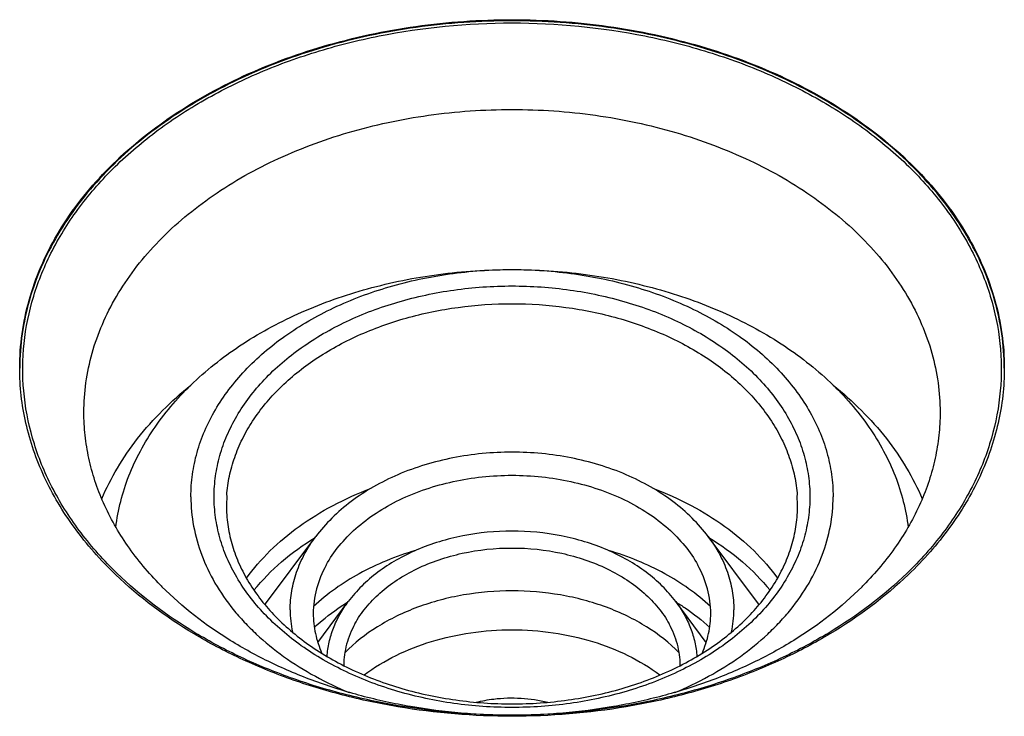
# Model space of a CAD drawing. Units: millimetres. Extents: x -147 to 205, y -77 to 67.
# Drawn here: x -66 to -34, y 11 to 34 of the extents above; entities that cross this region are included whole.
import ezdxf

# ---------------------------------------------------------------- set-up
doc = ezdxf.new("R2010")
doc.units = ezdxf.units.MM
doc.header["$LTSCALE"] = 16.335
doc.layers.get('0').update_dxf_attribs({"linetype": 'CONTINUOUS'})
for name, color, linetype in [('ASSI', 7, 'CONTINUOUS'), ('RACCORDO', 7, 'CONTINUOUS'), ('SMUSSO', 7, 'CONTINUOUS')]:
    doc.layers.add(name, color=color, linetype=linetype)

msp = doc.modelspace()

# ---------------------------------------------------------------- linework, layer by layer
at = {"color": 7, "linetype": 'CONTINUOUS'}
for p, q in [((-58.057, 14.476), (-56.419, 16.673)), ((-41.943, 14.476), (-43.581, 16.673)), ((-56.35, 13.215), (-55.353, 14.552)), ((-43.65, 13.215), (-44.647, 14.552))]:
    msp.add_line(p, q, dxfattribs=at)
at = {"color": 250, "linetype": 'CONTINUOUS'}
for p, q in [((-56.076, 15.745), (-56.076, 15.746)), ((-43.924, 15.746), (-43.924, 15.745)), ((-55.139, 13.82), (-55.139, 13.82)), ((-44.861, 13.82), (-44.861, 13.82))]:
    msp.add_line(p, q, dxfattribs=at)
at = {"color": 7, "linetype": 'CONTINUOUS'}
for centre, radius, start, end in [((-53.85, 22.602), 10.722, 224.5178, 224.8714), ((-46.15, 22.602), 10.722, 315.1286, 315.4822), ((-53.165, 10.829), 6.102, 143.2949, 143.6201), ((-46.835, 10.829), 6.102, 36.3801, 36.7051), ((-52.909, 12.47), 2.591, 180, 180.2961), ((-47.091, 12.47), 2.591, 359.7129, 360)]:
    msp.add_arc(centre, radius, start, end, dxfattribs=at)
at = {"color": 250, "linetype": 'CONTINUOUS'}
for centre, radius, start, end in [((-53.601, 14.282), 3.655, 180.0149, 191.4944), ((-46.42, 14.284), 3.676, 348.5466, 359.9512)]:
    msp.add_arc(centre, radius, start, end, dxfattribs=at)
at = {"color": 7, "linetype": 'CONTINUOUS'}
for points, knots in [([(-62.92, 15.476), (-63.342, 15.885), (-64.112, 16.743), (-65.03, 18.168), (-65.664, 19.673), (-65.998, 21.229), (-66.025, 22.804), (-65.742, 24.366), (-65.159, 25.881), (-64.288, 27.322), (-63.148, 28.66), (-61.762, 29.873), (-60.156, 30.938), (-58.362, 31.837), (-56.411, 32.554), (-53.633, 33.255), (-51.456, 33.464), (-50, 33.464)], [0, 0, 0, 0, 0.060509, 0.118258, 0.173753, 0.227738, 0.281139, 0.334956, 0.390135, 0.447459, 0.507474, 0.57047, 0.636488, 0.70535, 0.7767, 0.850037, 1, 1, 1, 1]), ([(-50, 33.464), (-48.544, 33.464), (-46.367, 33.255), (-43.589, 32.554), (-41.638, 31.837), (-39.844, 30.938), (-38.238, 29.873), (-36.852, 28.66), (-35.712, 27.322), (-34.841, 25.881), (-34.258, 24.366), (-33.975, 22.804), (-34.002, 21.229), (-34.336, 19.673), (-34.97, 18.168), (-35.888, 16.743), (-36.658, 15.885), (-37.08, 15.476)], [0, 0, 0, 0, 0.149963, 0.2233, 0.29465, 0.363512, 0.42953, 0.492526, 0.552541, 0.609865, 0.665044, 0.718861, 0.772262, 0.826247, 0.881742, 0.939491, 1, 1, 1, 1]), ([(-64, 20.736), (-64, 21.06), (-63.954, 21.712), (-63.751, 22.679), (-63.414, 23.626), (-62.947, 24.544), (-62.356, 25.424), (-61.394, 26.555), (-59.899, 27.826), (-57.766, 29.048), (-55.344, 29.954), (-52.723, 30.51), (-50.913, 30.635), (-50, 30.635)], [0, 0, 0, 0, 0.051488, 0.103465, 0.156388, 0.210654, 0.266584, 0.324409, 0.446066, 0.575909, 0.712881, 0.855069, 1, 1, 1, 1]), ([(-50, 30.635), (-49.087, 30.635), (-47.277, 30.51), (-44.656, 29.954), (-42.234, 29.048), (-40.101, 27.826), (-38.606, 26.555), (-37.644, 25.424), (-37.053, 24.544), (-36.586, 23.626), (-36.249, 22.679), (-36.046, 21.712), (-36, 21.06), (-36, 20.736)], [0, 0, 0, 0, 0.144931, 0.287119, 0.424091, 0.553934, 0.675591, 0.733416, 0.789346, 0.843612, 0.896535, 0.948512, 1, 1, 1, 1]), ([(-61.495, 15.085), (-61.888, 15.485), (-62.596, 16.328), (-63.271, 17.513), (-63.649, 18.492), (-63.851, 19.232), (-63.973, 19.982), (-64, 20.485), (-64, 20.736)], [0, 0, 0, 0, 0.265771, 0.518585, 0.641221, 0.761927, 0.881303, 1, 1, 1, 1]), ([(-36, 20.736), (-36, 20.485), (-36.027, 19.982), (-36.149, 19.232), (-36.351, 18.492), (-36.729, 17.513), (-37.404, 16.328), (-38.112, 15.485), (-38.505, 15.085)], [0, 0, 0, 0, 0.118697, 0.238073, 0.358779, 0.481415, 0.734229, 1, 1, 1, 1]), ([(-43.581, 16.673), (-43.741, 16.887), (-44.102, 17.299), (-44.738, 17.843), (-45.466, 18.318), (-46.558, 18.858), (-48.077, 19.314), (-50, 19.497), (-51.923, 19.314), (-53.442, 18.858), (-54.534, 18.318), (-55.262, 17.843), (-55.898, 17.299), (-56.259, 16.887), (-56.419, 16.673)], [0, 0, 0, 0, 0.055467, 0.113207, 0.173287, 0.235601, 0.365595, 0.500002, 0.634409, 0.764402, 0.826715, 0.886794, 0.944533, 1, 1, 1, 1]), ([(-58.684, 15.315), (-58.454, 15.633), (-57.921, 16.245), (-56.964, 17.043), (-55.849, 17.729), (-55.034, 18.094), (-54.608, 18.256)], [0, 0, 0, 0, 0.23124, 0.475158, 0.731767, 1, 1, 1, 1]), ([(-45.389, 18.254), (-44.964, 18.093), (-44.149, 17.727), (-43.035, 17.042), (-42.078, 16.244), (-41.546, 15.633), (-41.316, 15.315)], [0, 0, 0, 0, 0.268225, 0.52483, 0.76875, 1, 1, 1, 1]), ([(-44.647, 14.552), (-44.779, 14.73), (-45.08, 15.073), (-45.61, 15.526), (-46.217, 15.922), (-47.127, 16.372), (-48.395, 16.752), (-50, 16.905), (-51.605, 16.752), (-52.873, 16.372), (-53.783, 15.922), (-54.39, 15.526), (-54.92, 15.073), (-55.221, 14.73), (-55.353, 14.552)], [0, 0, 0, 0, 0.055348, 0.113016, 0.173066, 0.235385, 0.365462, 0.500002, 0.634541, 0.764617, 0.826936, 0.886985, 0.944653, 1, 1, 1, 1]), ([(-58.44, 14.924), (-58.168, 15.257), (-57.543, 15.889), (-56.825, 16.41), (-56.439, 16.65)], [0, 0, 0, 0, 0.485856, 1, 1, 1, 1]), ([(-43.561, 16.65), (-43.175, 16.41), (-42.457, 15.889), (-41.832, 15.257), (-41.56, 14.925)], [0, 0, 0, 0, 0.514143, 1, 1, 1, 1]), ([(-53.151, 16.222), (-53.475, 16.126), (-54.104, 15.905), (-55.261, 15.356), (-56.043, 14.809), (-56.493, 14.39)], [0, 0, 0, 0, 0.264122, 0.519757, 1, 1, 1, 1]), ([(-43.507, 14.39), (-43.957, 14.809), (-44.739, 15.356), (-45.896, 15.905), (-46.526, 16.126), (-46.85, 16.222)], [0, 0, 0, 0, 0.480239, 0.735875, 1, 1, 1, 1]), ([(-50, 10.836), (-51.246, 10.836), (-53.11, 10.99), (-55.518, 11.503), (-57.24, 12.032), (-58.863, 12.7), (-60.826, 13.742), (-62.151, 14.732), (-62.92, 15.476)], [0, 0, 0, 0, 0.266198, 0.397154, 0.525489, 0.65048, 0.771537, 1, 1, 1, 1]), ([(-56.076, 15.746), (-56.212, 15.499), (-56.426, 14.985), (-56.5, 14.432), (-56.5, 14.162)], [0, 0, 0, 0, 0.510566, 1, 1, 1, 1]), ([(-37.08, 15.476), (-37.849, 14.732), (-39.174, 13.742), (-41.137, 12.7), (-42.76, 12.032), (-44.482, 11.503), (-46.89, 10.99), (-48.754, 10.836), (-50, 10.836)], [0, 0, 0, 0, 0.228463, 0.34952, 0.474511, 0.602846, 0.733802, 1, 1, 1, 1]), ([(-43.5, 14.162), (-43.5, 14.432), (-43.574, 14.985), (-43.788, 15.499), (-43.924, 15.746)], [0, 0, 0, 0, 0.489435, 1, 1, 1, 1]), ([(-50, 10.836), (-51.11, 10.836), (-52.772, 10.975), (-54.914, 11.441), (-56.444, 11.921), (-57.883, 12.526), (-59.616, 13.469), (-60.779, 14.366), (-61.448, 15.038)], [0, 0, 0, 0, 0.266762, 0.397917, 0.52635, 0.651319, 0.772224, 1, 1, 1, 1]), ([(-44.533, 12.877), (-44.85, 13.201), (-45.403, 13.633), (-46.23, 14.087), (-46.917, 14.379), (-47.648, 14.61), (-48.673, 14.835), (-50, 14.947), (-51.327, 14.835), (-52.352, 14.61), (-53.083, 14.379), (-53.77, 14.087), (-54.597, 13.633), (-55.15, 13.201), (-55.467, 12.877)], [0, 0, 0, 0, 0.113738, 0.174157, 0.236637, 0.300875, 0.366495, 0.5, 0.633505, 0.699125, 0.763363, 0.825842, 0.886262, 1, 1, 1, 1]), ([(-38.552, 15.038), (-39.221, 14.366), (-40.384, 13.469), (-42.117, 12.526), (-43.556, 11.921), (-45.086, 11.441), (-47.228, 10.975), (-48.89, 10.836), (-50, 10.836)], [0, 0, 0, 0, 0.227776, 0.348681, 0.47365, 0.602083, 0.733238, 1, 1, 1, 1]), ([(-56.466, 13.708), (-56.383, 13.784), (-56.037, 14.087), (-55.66, 14.355), (-55.364, 14.538)], [0, 0, 0, 0, 0.243827, 1, 1, 1, 1]), ([(-44.636, 14.538), (-44.535, 14.476), (-44.149, 14.226), (-43.786, 13.94), (-43.534, 13.708)], [0, 0, 0, 0, 0.256411, 1, 1, 1, 1]), ([(-56.5, 14.162), (-56.5, 13.942), (-56.451, 13.493), (-56.308, 13.065), (-56.215, 12.857)], [0, 0, 0, 0, 0.492598, 1, 1, 1, 1]), ([(-43.785, 12.858), (-43.692, 13.065), (-43.549, 13.493), (-43.5, 13.942), (-43.5, 14.162)], [0, 0, 0, 0, 0.507398, 1, 1, 1, 1]), ([(-55.139, 13.82), (-55.255, 13.611), (-55.437, 13.172), (-55.5, 12.7), (-55.5, 12.47)], [0, 0, 0, 0, 0.510205, 1, 1, 1, 1]), ([(-54.839, 12.152), (-54.184, 12.644), (-53.014, 13.197), (-51.342, 13.565), (-50, 13.662), (-48.658, 13.565), (-46.986, 13.197), (-45.816, 12.644), (-45.161, 12.152)], [0, 0, 0, 0, 0.239712, 0.368517, 0.499999, 0.631481, 0.760287, 1, 1, 1, 1]), ([(-44.5, 12.47), (-44.5, 12.7), (-44.563, 13.172), (-44.745, 13.611), (-44.861, 13.82)], [0, 0, 0, 0, 0.489796, 1, 1, 1, 1])]:
    msp.add_open_spline(points, degree=3, knots=knots, dxfattribs=at)
at = {"color": 250, "linetype": 'CONTINUOUS'}
for points, knots in [([(-56.076, 15.746), (-55.955, 15.965), (-55.662, 16.392), (-55.108, 16.964), (-54.44, 17.469), (-53.402, 18.052), (-52.221, 18.444), (-50.972, 18.645), (-50, 18.696), (-49.028, 18.645), (-47.779, 18.444), (-46.598, 18.052), (-45.56, 17.469), (-44.892, 16.964), (-44.338, 16.392), (-44.045, 15.965), (-43.924, 15.746)], [0, 0, 0, 0, 0.053371, 0.109568, 0.168787, 0.230947, 0.362422, 0.430827, 0.5, 0.569173, 0.637578, 0.769053, 0.831213, 0.890432, 0.946629, 1, 1, 1, 1]), ([(-57.256, 14.281), (-57.256, 14.488), (-57.22, 14.907), (-57.058, 15.524), (-56.792, 16.121), (-56.553, 16.493), (-56.419, 16.673)], [0, 0, 0, 0, 0.241759, 0.487102, 0.73897, 1, 1, 1, 1]), ([(-43.581, 16.673), (-43.447, 16.493), (-43.208, 16.121), (-42.942, 15.524), (-42.78, 14.907), (-42.744, 14.488), (-42.744, 14.281)], [0, 0, 0, 0, 0.26103, 0.512898, 0.758241, 1, 1, 1, 1]), ([(-55.139, 13.82), (-55.036, 14.006), (-54.789, 14.367), (-54.32, 14.851), (-53.756, 15.278), (-52.877, 15.771), (-51.617, 16.19), (-50, 16.359), (-48.383, 16.19), (-47.123, 15.771), (-46.244, 15.278), (-45.68, 14.851), (-45.211, 14.367), (-44.964, 14.006), (-44.861, 13.82)], [0, 0, 0, 0, 0.053391, 0.10961, 0.168852, 0.231037, 0.362564, 0.5, 0.637436, 0.768963, 0.831148, 0.89039, 0.946609, 1, 1, 1, 1]), ([(-56.045, 12.756), (-56.035, 12.913), (-55.989, 13.228), (-55.848, 13.689), (-55.637, 14.136), (-55.455, 14.416), (-55.353, 14.552)], [0, 0, 0, 0, 0.241724, 0.487412, 0.739485, 1, 1, 1, 1]), ([(-44.647, 14.552), (-44.545, 14.416), (-44.363, 14.136), (-44.152, 13.689), (-44.011, 13.228), (-43.965, 12.913), (-43.955, 12.756)], [0, 0, 0, 0, 0.260515, 0.512588, 0.758276, 1, 1, 1, 1])]:
    msp.add_open_spline(points, degree=3, knots=knots, dxfattribs=at)
at = {"layer": 'ASSI', "color": 7, "linetype": 'CONTINUOUS'}
for centre, start, end in [((-53.85, 22.602), 224.5178, 224.8714), ((-46.15, 22.602), 315.1286, 315.4822)]:
    msp.add_arc(centre, 10.722, start, end, dxfattribs=at)
for points, knots in [([(-66.1, 22.185), (-66.1, 22.558), (-66.048, 23.309), (-65.813, 24.42), (-65.426, 25.509), (-64.889, 26.565), (-64.209, 27.577), (-63.393, 28.537), (-62.448, 29.434), (-61.008, 30.554), (-58.931, 31.745), (-56.146, 32.786), (-53.131, 33.426), (-50, 33.642), (-46.869, 33.426), (-43.854, 32.786), (-41.069, 31.745), (-38.992, 30.554), (-37.552, 29.434), (-36.607, 28.537), (-35.791, 27.577), (-35.111, 26.565), (-34.574, 25.509), (-34.187, 24.42), (-33.952, 23.309), (-33.9, 22.558), (-33.9, 22.185)], [0, 0, 0, 0, 0.02574, 0.051725, 0.078182, 0.105312, 0.133272, 0.16218, 0.192105, 0.223074, 0.287986, 0.356462, 0.427545, 0.5, 0.572455, 0.643538, 0.712014, 0.776926, 0.807895, 0.83782, 0.866728, 0.894688, 0.921818, 0.948275, 0.97426, 1, 1, 1, 1]), ([(-33.9, 22.185), (-33.902, 22.558), (-33.957, 23.306), (-34.195, 24.415), (-34.586, 25.501), (-35.125, 26.554), (-35.807, 27.563), (-36.625, 28.519), (-37.57, 29.414), (-39.01, 30.53), (-41.085, 31.717), (-43.866, 32.754), (-46.875, 33.392), (-50, 33.607), (-53.125, 33.392), (-56.134, 32.754), (-58.915, 31.717), (-60.99, 30.53), (-62.43, 29.414), (-63.375, 28.519), (-64.193, 27.563), (-64.875, 26.554), (-65.414, 25.501), (-65.805, 24.415), (-66.043, 23.306), (-66.098, 22.558), (-66.1, 22.185)], [0, 0, 0, 0, 0.025736, 0.051721, 0.078185, 0.105323, 0.133294, 0.162213, 0.192147, 0.223122, 0.288038, 0.356506, 0.42757, 0.5, 0.57243, 0.643494, 0.711962, 0.776878, 0.807853, 0.837787, 0.866706, 0.894677, 0.921815, 0.948279, 0.974264, 1, 1, 1, 1]), ([(-62.92, 15.476), (-63.342, 15.885), (-64.112, 16.743), (-65.03, 18.168), (-65.664, 19.673), (-65.998, 21.229), (-66.025, 22.804), (-65.742, 24.366), (-65.159, 25.881), (-64.288, 27.322), (-63.148, 28.66), (-61.762, 29.873), (-60.156, 30.938), (-58.362, 31.837), (-56.411, 32.554), (-53.633, 33.255), (-51.456, 33.464), (-50, 33.464)], [0, 0, 0, 0, 0.060509, 0.118258, 0.173753, 0.227738, 0.281139, 0.334956, 0.390135, 0.447459, 0.507474, 0.57047, 0.636488, 0.70535, 0.7767, 0.850037, 1, 1, 1, 1]), ([(-50, 33.464), (-48.544, 33.464), (-46.367, 33.255), (-43.589, 32.554), (-41.638, 31.837), (-39.844, 30.938), (-38.238, 29.873), (-36.852, 28.66), (-35.712, 27.322), (-34.841, 25.881), (-34.258, 24.366), (-33.975, 22.804), (-34.002, 21.229), (-34.336, 19.673), (-34.97, 18.168), (-35.888, 16.743), (-36.658, 15.885), (-37.08, 15.476)], [0, 0, 0, 0, 0.149963, 0.2233, 0.29465, 0.363512, 0.42953, 0.492526, 0.552541, 0.609865, 0.665044, 0.718861, 0.772262, 0.826247, 0.881742, 0.939491, 1, 1, 1, 1]), ([(-64, 20.736), (-64, 21.06), (-63.954, 21.712), (-63.751, 22.679), (-63.414, 23.626), (-62.947, 24.544), (-62.356, 25.424), (-61.394, 26.555), (-59.899, 27.826), (-57.766, 29.048), (-55.344, 29.954), (-52.723, 30.51), (-50.913, 30.635), (-50, 30.635)], [0, 0, 0, 0, 0.051488, 0.103465, 0.156388, 0.210654, 0.266584, 0.324409, 0.446066, 0.575909, 0.712881, 0.855069, 1, 1, 1, 1]), ([(-50, 30.635), (-49.087, 30.635), (-47.277, 30.51), (-44.656, 29.954), (-42.234, 29.048), (-40.101, 27.826), (-38.606, 26.555), (-37.644, 25.424), (-37.053, 24.544), (-36.586, 23.626), (-36.249, 22.679), (-36.046, 21.712), (-36, 21.06), (-36, 20.736)], [0, 0, 0, 0, 0.144931, 0.287119, 0.424091, 0.553934, 0.675591, 0.733416, 0.789346, 0.843612, 0.896535, 0.948512, 1, 1, 1, 1]), ([(-62.963, 15.434), (-63.454, 15.905), (-64.338, 16.902), (-65.185, 18.316), (-65.66, 19.49), (-65.913, 20.379), (-66.066, 21.279), (-66.1, 21.884), (-66.1, 22.185)], [0, 0, 0, 0, 0.266877, 0.519952, 0.642436, 0.762829, 0.881787, 1, 1, 1, 1]), ([(-33.9, 22.185), (-33.9, 21.884), (-33.934, 21.279), (-34.087, 20.379), (-34.34, 19.491), (-34.814, 18.317), (-35.661, 16.903), (-36.545, 15.906), (-37.035, 15.435)], [0, 0, 0, 0, 0.118217, 0.237177, 0.357573, 0.480058, 0.733131, 1, 1, 1, 1]), ([(-63.416, 17.908), (-63.27, 18.254), (-62.921, 18.939), (-62.018, 20.249), (-61.145, 21.11), (-60.503, 21.624)], [0, 0, 0, 0, 0.237064, 0.482199, 1, 1, 1, 1]), ([(-39.497, 21.624), (-38.855, 21.11), (-37.982, 20.249), (-37.079, 18.939), (-36.73, 18.254), (-36.584, 17.908)], [0, 0, 0, 0, 0.517801, 0.762936, 1, 1, 1, 1]), ([(-61.495, 15.085), (-61.888, 15.485), (-62.596, 16.328), (-63.271, 17.513), (-63.649, 18.492), (-63.851, 19.232), (-63.973, 19.982), (-64, 20.485), (-64, 20.736)], [0, 0, 0, 0, 0.265771, 0.518585, 0.641221, 0.761927, 0.881303, 1, 1, 1, 1]), ([(-36, 20.736), (-36, 20.485), (-36.027, 19.982), (-36.149, 19.232), (-36.351, 18.492), (-36.729, 17.513), (-37.404, 16.328), (-38.112, 15.485), (-38.505, 15.085)], [0, 0, 0, 0, 0.118697, 0.238073, 0.358779, 0.481415, 0.734229, 1, 1, 1, 1]), ([(-50, 10.836), (-51.246, 10.836), (-53.11, 10.99), (-55.518, 11.503), (-57.24, 12.032), (-58.863, 12.7), (-60.826, 13.742), (-62.151, 14.732), (-62.92, 15.476)], [0, 0, 0, 0, 0.266198, 0.397154, 0.525489, 0.65048, 0.771537, 1, 1, 1, 1]), ([(-37.08, 15.476), (-37.849, 14.732), (-39.174, 13.742), (-41.137, 12.7), (-42.76, 12.032), (-44.482, 11.503), (-46.89, 10.99), (-48.754, 10.836), (-50, 10.836)], [0, 0, 0, 0, 0.228463, 0.34952, 0.474511, 0.602846, 0.733802, 1, 1, 1, 1]), ([(-50, 10.801), (-51.249, 10.801), (-53.117, 10.954), (-55.53, 11.466), (-57.257, 11.994), (-58.885, 12.661), (-60.857, 13.701), (-62.189, 14.691), (-62.963, 15.434)], [0, 0, 0, 0, 0.266072, 0.396984, 0.525296, 0.650292, 0.771383, 1, 1, 1, 1]), ([(-37.035, 15.435), (-37.809, 14.692), (-39.141, 13.703), (-41.113, 12.661), (-42.742, 11.994), (-44.469, 11.466), (-46.883, 10.954), (-48.751, 10.801), (-50, 10.801)], [0, 0, 0, 0, 0.228609, 0.349699, 0.474694, 0.603007, 0.733921, 1, 1, 1, 1]), ([(-50, 10.836), (-51.11, 10.836), (-52.772, 10.975), (-54.914, 11.441), (-56.444, 11.921), (-57.883, 12.526), (-59.616, 13.469), (-60.779, 14.366), (-61.448, 15.038)], [0, 0, 0, 0, 0.266762, 0.397917, 0.52635, 0.651319, 0.772224, 1, 1, 1, 1]), ([(-38.552, 15.038), (-39.221, 14.366), (-40.384, 13.469), (-42.117, 12.526), (-43.556, 11.921), (-45.086, 11.441), (-47.228, 10.975), (-48.89, 10.836), (-50, 10.836)], [0, 0, 0, 0, 0.227776, 0.348681, 0.47365, 0.602083, 0.733238, 1, 1, 1, 1])]:
    msp.add_open_spline(points, degree=3, knots=knots, dxfattribs=at)
at = {"layer": 'RACCORDO', "color": 7, "linetype": 'CONTINUOUS'}
for p, q in [((-59.33, 18.023), (-59.342, 17.695)), ((-40.658, 17.695), (-40.67, 18.023))]:
    msp.add_line(p, q, dxfattribs=at)
at = {"layer": 'RACCORDO', "color": 250, "linetype": 'CONTINUOUS'}
for points, knots in [([(-59.742, 17.978), (-59.742, 18.204), (-59.71, 18.657), (-59.568, 19.33), (-59.334, 19.988), (-58.895, 20.853), (-58.116, 21.868), (-56.889, 22.911), (-55.405, 23.762), (-53.719, 24.392), (-51.895, 24.78), (-50, 24.91), (-48.105, 24.78), (-46.281, 24.392), (-44.595, 23.762), (-43.111, 22.911), (-41.884, 21.868), (-41.105, 20.853), (-40.666, 19.988), (-40.432, 19.33), (-40.29, 18.657), (-40.258, 18.204), (-40.258, 17.978)], [0, 0, 0, 0, 0.025736, 0.051717, 0.078172, 0.105302, 0.162087, 0.222928, 0.287871, 0.356383, 0.427505, 0.5, 0.572495, 0.643617, 0.71213, 0.777073, 0.837914, 0.894698, 0.921828, 0.948283, 0.974264, 1, 1, 1, 1]), ([(-59.329, 18.027), (-59.314, 18.236), (-59.254, 18.656), (-59.081, 19.273), (-58.826, 19.876), (-58.373, 20.664), (-57.605, 21.586), (-56.43, 22.527), (-55.03, 23.294), (-53.454, 23.861), (-51.758, 24.209), (-50, 24.326), (-48.242, 24.209), (-46.546, 23.861), (-44.97, 23.294), (-43.57, 22.527), (-42.395, 21.586), (-41.627, 20.664), (-41.174, 19.876), (-40.919, 19.273), (-40.746, 18.656), (-40.686, 18.236), (-40.671, 18.027)], [0, 0, 0, 0, 0.025673, 0.051696, 0.078267, 0.105558, 0.162703, 0.223798, 0.288797, 0.357149, 0.427936, 0.5, 0.572064, 0.642852, 0.711204, 0.776203, 0.837298, 0.894442, 0.921733, 0.948305, 0.974327, 1, 1, 1, 1]), ([(-40.258, 17.978), (-40.258, 17.753), (-40.29, 17.299), (-40.432, 16.627), (-40.666, 15.968), (-41.105, 15.104), (-41.884, 14.088), (-43.111, 13.046), (-44.595, 12.194), (-46.281, 11.564), (-48.105, 11.177), (-50, 11.046), (-51.895, 11.177), (-53.719, 11.564), (-55.405, 12.194), (-56.889, 13.046), (-58.116, 14.088), (-58.895, 15.104), (-59.334, 15.968), (-59.568, 16.627), (-59.71, 17.299), (-59.742, 17.753), (-59.742, 17.978)], [0, 0, 0, 0, 0.025736, 0.051717, 0.078172, 0.105302, 0.162087, 0.222928, 0.287871, 0.356383, 0.427505, 0.5, 0.572495, 0.643617, 0.71213, 0.777073, 0.837914, 0.894698, 0.921828, 0.948283, 0.974264, 1, 1, 1, 1]), ([(-51.174, 11.259), (-50.984, 11.307), (-50.209, 11.449), (-49.4, 11.403), (-48.827, 11.259)], [0, 0, 0, 0, 0.249105, 1, 1, 1, 1])]:
    msp.add_open_spline(points, degree=3, knots=knots, dxfattribs=at)
at = {"layer": 'RACCORDO', "color": 7, "linetype": 'CONTINUOUS'}
msp.add_open_spline([(-59.342, 17.695), (-59.342, 17.487), (-59.312, 17.067), (-59.18, 16.444), (-58.96, 15.831), (-58.546, 15.021), (-57.806, 14.064), (-56.635, 13.076), (-55.212, 12.265), (-53.589, 11.662), (-51.829, 11.29), (-50, 11.165), (-48.171, 11.29), (-46.411, 11.662), (-44.788, 12.265), (-43.365, 13.076), (-42.194, 14.064), (-41.454, 15.021), (-41.04, 15.831), (-40.82, 16.444), (-40.688, 17.067), (-40.658, 17.487), (-40.658, 17.695)], degree=3, knots=[0, 0, 0, 0, 0.024981, 0.050276, 0.076123, 0.102767, 0.159, 0.219823, 0.285185, 0.35443, 0.426481, 0.499999, 0.573516, 0.645567, 0.714813, 0.780175, 0.840999, 0.897233, 0.923877, 0.949723, 0.975019, 1, 1, 1, 1], dxfattribs=at)
at = {"layer": 'SMUSSO', "color": 7, "linetype": 'CONTINUOUS'}
for points, knots in [([(-62.954, 16.979), (-62.921, 17.264), (-62.814, 17.835), (-62.545, 18.672), (-62.166, 19.486), (-61.512, 20.55), (-60.428, 21.787), (-58.796, 23.05), (-56.869, 24.077), (-54.711, 24.834), (-52.396, 25.299), (-50, 25.455), (-47.604, 25.299), (-45.289, 24.834), (-43.131, 24.077), (-41.204, 23.05), (-39.572, 21.787), (-38.488, 20.55), (-37.834, 19.486), (-37.455, 18.672), (-37.186, 17.835), (-37.079, 17.264), (-37.046, 16.979)], [0, 0, 0, 0, 0.025682, 0.051758, 0.07842, 0.105822, 0.163188, 0.224419, 0.289426, 0.357656, 0.428218, 0.5, 0.571782, 0.642344, 0.710574, 0.775581, 0.836812, 0.894178, 0.92158, 0.948242, 0.974318, 1, 1, 1, 1]), ([(-60.5, 17.978), (-60.5, 18.221), (-60.466, 18.711), (-60.313, 19.435), (-60.06, 20.146), (-59.71, 20.834), (-59.267, 21.494), (-58.545, 22.343), (-57.424, 23.296), (-55.825, 24.212), (-54.008, 24.892), (-52.042, 25.309), (-50, 25.45), (-47.958, 25.309), (-45.992, 24.892), (-44.175, 24.212), (-42.576, 23.296), (-41.455, 22.343), (-40.733, 21.494), (-40.29, 20.834), (-39.94, 20.146), (-39.687, 19.435), (-39.534, 18.711), (-39.5, 18.221), (-39.5, 17.978)], [0, 0, 0, 0, 0.025739, 0.051734, 0.078194, 0.105327, 0.133292, 0.162204, 0.223033, 0.287955, 0.356441, 0.427534, 0.5, 0.572466, 0.643559, 0.712045, 0.776967, 0.837796, 0.866708, 0.894673, 0.921806, 0.948266, 0.974261, 1, 1, 1, 1]), ([(-60.5, 17.978), (-60.5, 17.656), (-60.44, 17.006), (-60.171, 16.052), (-59.73, 15.132), (-59.231, 14.415), (-58.759, 13.874), (-58.226, 13.344), (-57.147, 12.469), (-56.078, 11.892), (-55.324, 11.579)], [0, 0, 0, 0, 0.110809, 0.223457, 0.339526, 0.460301, 0.522767, 0.586678, 0.718878, 1, 1, 1, 1]), ([(-44.676, 11.579), (-43.922, 11.892), (-42.853, 12.469), (-41.774, 13.344), (-41.241, 13.874), (-40.769, 14.415), (-40.27, 15.132), (-39.829, 16.052), (-39.56, 17.006), (-39.5, 17.656), (-39.5, 17.978)], [0, 0, 0, 0, 0.281122, 0.413322, 0.477233, 0.539699, 0.660474, 0.776543, 0.889191, 1, 1, 1, 1])]:
    msp.add_open_spline(points, degree=3, knots=knots, dxfattribs=at)

doc.saveas('drawing.dxf')
